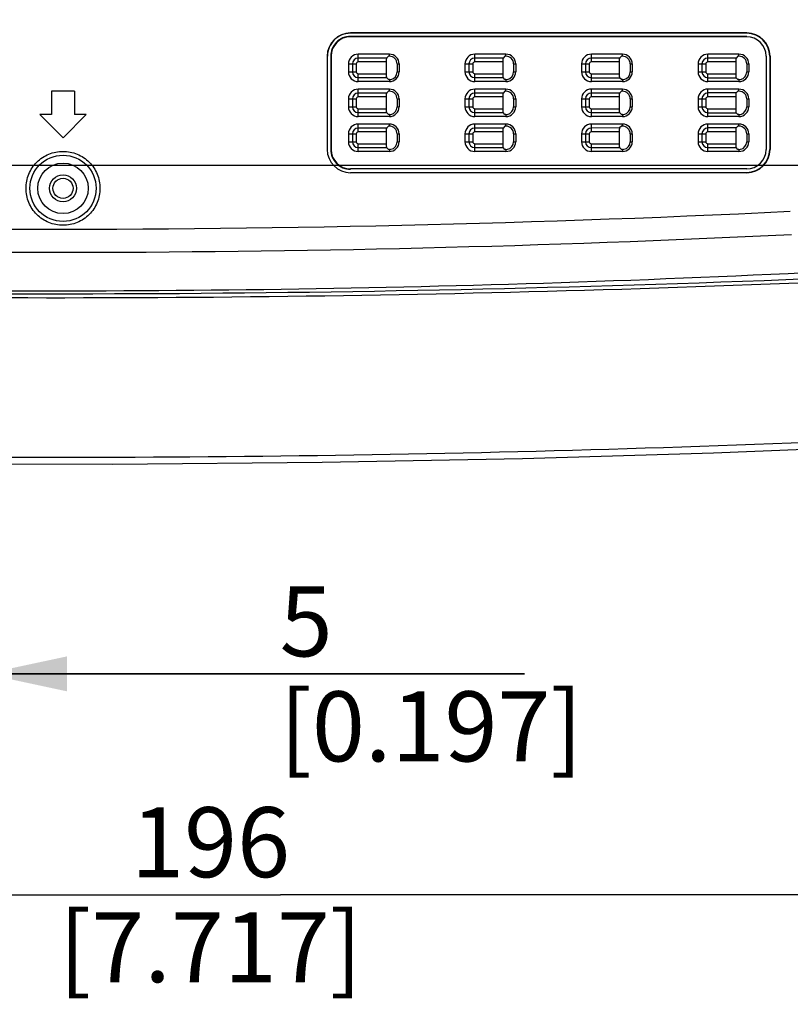
# Model space of a CAD drawing. Units: millimetres. Extents: x 0 to 594, y 0 to 420.
# Drawn here: x 463 to 496, y 142 to 184 of the extents above; entities that cross this region are included whole.
import ezdxf

# ---------------------------------------------------------------- set-up
doc = ezdxf.new("R2010")
doc.units = ezdxf.units.MM
doc.header["$LTSCALE"] = 32.67
doc.layers.get('0').update_dxf_attribs({"linetype": 'CONTINUOUS'})
doc.styles.get("Standard").update_dxf_attribs({"font": 'txt', "width": 0.5})
doc.dimstyles.new('DIMSTYLE_1', dxfattribs={"dimtxt": 3, "dimasz": 3.5, "dimexe": 0.18, "dimexo": 0.0625, "dimgap": 0.09, "dimtad": 1, "dimlfac": 3.003003, "dimdsep": 46, "dimtxsty": 'Standard', "dimblk": '_FILLED', "dimblk1": '_FILLED', "dimblk2": '_FILLED', "dimcen": 0.09, "dimclrt": 5, "dimadec": 0, "dimazin": 0, "dimtp": 0.5, "dimtm": 0.5, "dimtfac": 1, "dimtofl": 0, "dimtmove": 0, "dimatfit": 3, "dimldrblk": '_FILLED', "dimfxl": 1, "dimtolj": 1, "dimarcsym": 0})
doc.dimstyles.new('DIMSTYLE_4', dxfattribs={"dimtxt": 3, "dimasz": 3.5, "dimexe": 0.18, "dimexo": 0.0625, "dimgap": 0.09, "dimtad": 1, "dimlfac": 3.003003, "dimdsep": 46, "dimtxsty": 'Standard', "dimblk": '_FILLED', "dimblk1": '_FILLED', "dimblk2": '_FILLED', "dimcen": 0.09, "dimclrt": 5, "dimadec": 0, "dimazin": 0, "dimtp": 0.2, "dimtm": 0.2, "dimtfac": 1, "dimtofl": 0, "dimtmove": 0, "dimatfit": 3, "dimldrblk": '_FILLED', "dimfxl": 1, "dimtolj": 1, "dimarcsym": 0})

# ---------------------------------------------------------------- blocks, each defined once
blk = doc.blocks.new('_FILLED')
at = {"color": 0, "linetype": 'ByBlock'}
blk.add_solid([(0, 0), (-1, 0.214), (-1, -0.214)], dxfattribs=at)
blk = doc.blocks.new('*D19')
at = {"color": 2, "linetype": 'Continuous'}
for p, q in [((425.928, 235.834), (536.379, 235.834)), ((534.879, 235.834), (534.879, 207.021)), ((534.879, 178.208), (534.879, 207.021)), ((460.893, 178.208), (536.379, 178.208))]:
    blk.add_line(p, q, dxfattribs=at)
at = {"color": 2, "linetype": 'Continuous', "xscale": 3.5, "yscale": 3.5, "zscale": 3.5}
for p, rotation in [((534.879, 235.834), 90), ((534.879, 178.208), 270)]:
    blk.add_blockref('_FILLED', p, dxfattribs=dict(at, rotation=rotation))
at = {"color": 5, "linetype": 'Continuous', "insert": (531.129, 206.271), "char_height": 3, "width": 10.5, "attachment_point": 2, "rotation": 90, "line_spacing_factor": 0.9}
blk.add_mtext('173,05\\P[6.813]', dxfattribs=at)
blk = doc.blocks.new('*D20')
at = {"color": 2, "linetype": 'Continuous'}
for p, q in [((441.578, 221.497), (441.578, 145.443)), ((506.846, 221.497), (506.846, 145.443)), ((441.578, 146.943), (474.212, 146.943)), ((506.846, 146.943), (474.212, 146.943))]:
    blk.add_line(p, q, dxfattribs=at)
at = {"color": 2, "linetype": 'Continuous', "xscale": 3.5, "yscale": 3.5, "zscale": 3.5, "rotation": 180}
blk.add_blockref('_FILLED', (441.578, 146.943), dxfattribs=at)
at = {"color": 2, "linetype": 'Continuous', "xscale": 3.5, "yscale": 3.5, "zscale": 3.5}
blk.add_blockref('_FILLED', (506.846, 146.943), dxfattribs=at)
at = {"color": 5, "linetype": 'Continuous', "insert": (471.212, 150.693), "char_height": 3, "width": 10.5, "attachment_point": 2, "line_spacing_factor": 0.9}
blk.add_mtext('196\\P[7.717]', dxfattribs=at)
blk = doc.blocks.new('*D23')
at = {"color": 2, "linetype": 'Continuous'}
for p, q in [((461.558, 188.863), (461.558, 154.906)), ((459.893, 177.208), (459.893, 154.906)), ((459.893, 156.406), (454.893, 156.406)), ((454.893, 156.406), (460.725, 156.406)), ((484.673, 156.406), (460.725, 156.406)), ((461.558, 156.406), (484.673, 156.406))]:
    blk.add_line(p, q, dxfattribs=at)
at = {"color": 2, "linetype": 'Continuous', "xscale": 3.5, "yscale": 3.5, "zscale": 3.5}
blk.add_blockref('_FILLED', (459.893, 156.406), dxfattribs=at)
at = {"color": 2, "linetype": 'Continuous', "xscale": 3.5, "yscale": 3.5, "zscale": 3.5, "rotation": 180}
blk.add_blockref('_FILLED', (461.558, 156.406), dxfattribs=at)
at = {"color": 5, "linetype": 'Continuous', "insert": (474.173, 160.156), "char_height": 3, "width": 10.5, "attachment_point": 1, "line_spacing_factor": 0.9}
blk.add_mtext('5\\P[0.197]', dxfattribs=at)
blk = doc.blocks.new('*D24')
at = {"color": 2, "linetype": 'Continuous'}
for p, q in [((506.181, 237.482), (547.615, 237.482)), ((546.115, 237.482), (546.115, 207.845)), ((546.115, 178.208), (546.115, 207.845)), ((460.893, 178.208), (547.615, 178.208))]:
    blk.add_line(p, q, dxfattribs=at)
at = {"color": 2, "linetype": 'Continuous', "xscale": 3.5, "yscale": 3.5, "zscale": 3.5}
for p, rotation in [((546.115, 237.482), 90), ((546.115, 178.208), 270)]:
    blk.add_blockref('_FILLED', p, dxfattribs=dict(at, rotation=rotation))
at = {"color": 5, "linetype": 'Continuous', "insert": (542.365, 204.845), "char_height": 3, "width": 10.5, "attachment_point": 2, "rotation": 90, "line_spacing_factor": 0.9}
blk.add_mtext('178\\P[7.008]', dxfattribs=at)

msp = doc.modelspace()

# ---------------------------------------------------------------- linework, layer by layer
at = {"color": 7, "linetype": 'Continuous'}
for p, q in [((477.2089, 183.87), (477.2086, 183.8555)), ((494.1912, 183.8555), (477.2086, 183.8555)), ((494.1912, 183.7181), (477.2086, 183.7181)), ((477.2089, 183.7035), (477.2086, 183.7181)), ((494.1919, 183.87), (477.2089, 183.87)), ((494.1919, 183.7035), (477.2089, 183.7035)), ((494.1919, 183.87), (494.1912, 183.8555)), ((494.1919, 183.7035), (494.1912, 183.7181)), ((476.2099, 182.871), (476.2242, 182.871)), ((476.2099, 182.871), (476.2099, 178.875)), ((476.3764, 182.871), (476.3615, 182.871)), ((476.3615, 182.871), (476.3615, 178.875)), ((476.3764, 182.871), (476.3764, 178.875)), ((477.5419, 182.6234), (477.5419, 182.9584)), ((478.8739, 182.9584), (477.5419, 182.9584)), ((478.7525, 182.7895), (477.5419, 182.7893)), ((478.834, 182.871), (478.7525, 182.7895)), ((478.8739, 182.871), (478.834, 182.871)), ((478.8739, 182.871), (478.8739, 182.9584)), ((482.537, 182.6245), (482.5369, 182.9584)), ((483.8689, 182.9584), (482.5369, 182.9584)), ((483.7464, 182.7906), (482.5369, 182.7903)), ((483.8268, 182.871), (483.7464, 182.7906)), ((483.8689, 182.871), (483.8268, 182.871)), ((483.8689, 182.871), (483.8689, 182.9584)), ((487.532, 182.6258), (487.5319, 182.9584)), ((488.8639, 182.9584), (487.5319, 182.9584)), ((488.7404, 182.792), (487.5319, 182.7917)), ((488.8193, 182.871), (488.7404, 182.792)), ((488.8639, 182.871), (488.8193, 182.871)), ((488.8639, 182.871), (488.8639, 182.9584)), ((492.527, 182.6275), (492.5269, 182.9584)), ((493.8589, 182.9584), (492.5269, 182.9584)), ((493.7344, 182.7938), (492.5269, 182.7933)), ((493.8116, 182.871), (493.7344, 182.7938)), ((493.8589, 182.871), (493.8116, 182.871)), ((493.8589, 182.871), (493.8589, 182.9584)), ((495.0244, 182.871), (495.0382, 182.871)), ((495.0244, 182.871), (495.0244, 178.875)), ((495.1909, 182.871), (495.1756, 182.871)), ((495.1756, 182.871), (495.1756, 178.875)), ((495.1909, 182.871), (495.1909, 178.875)), ((477.1215, 182.538), (477.4566, 182.538)), ((477.1215, 182.538), (477.1215, 182.205)), ((477.2907, 182.538), (477.2907, 182.205)), ((477.4566, 182.538), (477.4566, 182.205)), ((478.7392, 182.6236), (477.5419, 182.6234)), ((478.7392, 182.6236), (478.7392, 182.1194)), ((479.2069, 182.538), (479.2943, 182.538)), ((479.2069, 182.538), (479.2069, 182.205)), ((479.2943, 182.538), (479.2943, 182.205)), ((482.1165, 182.538), (482.4506, 182.538)), ((482.1165, 182.538), (482.1165, 182.205)), ((482.2847, 182.538), (482.2847, 182.205)), ((482.4506, 182.538), (482.4506, 182.205)), ((483.7331, 182.6247), (482.537, 182.6245)), ((483.7331, 182.6247), (483.7331, 182.1183)), ((484.2019, 182.538), (484.2893, 182.538)), ((484.2019, 182.538), (484.2019, 182.205)), ((484.2893, 182.538), (484.2893, 182.205)), ((487.1115, 182.538), (487.4442, 182.538)), ((487.1115, 182.538), (487.1115, 182.205)), ((487.2784, 182.538), (487.2784, 182.205)), ((487.4442, 182.538), (487.4442, 182.205)), ((488.7271, 182.6262), (487.532, 182.6258)), ((488.7271, 182.6262), (488.7271, 182.1169)), ((489.1969, 182.538), (489.2843, 182.538)), ((489.1969, 182.538), (489.1969, 182.205)), ((489.2843, 182.538), (489.2843, 182.205)), ((492.1065, 182.538), (492.4376, 182.538)), ((492.1065, 182.538), (492.1065, 182.205)), ((492.2717, 182.538), (492.2717, 182.205)), ((492.4376, 182.538), (492.4376, 182.205)), ((493.7211, 182.6279), (492.527, 182.6275)), ((493.7211, 182.6279), (493.7211, 182.1151)), ((494.1919, 182.538), (494.2793, 182.538)), ((494.1919, 182.538), (494.1919, 182.205)), ((494.2793, 182.538), (494.2793, 182.205)), ((477.1215, 182.205), (477.4566, 182.205)), ((477.5419, 181.7846), (477.5419, 182.1196)), ((477.5419, 182.1196), (478.7392, 182.1194)), ((477.5419, 181.9537), (478.7525, 181.9535)), ((478.834, 181.872), (478.7525, 181.9535)), ((478.8739, 181.872), (478.834, 181.872)), ((478.8739, 181.872), (478.8739, 181.7846)), ((479.2069, 182.205), (479.2943, 182.205)), ((482.1165, 182.205), (482.4506, 182.205)), ((482.5369, 181.7846), (482.537, 182.1186)), ((482.5369, 181.9527), (483.7464, 181.9524)), ((482.537, 182.1186), (483.7331, 182.1183)), ((483.8268, 181.872), (483.7464, 181.9524)), ((483.8689, 181.872), (483.8268, 181.872)), ((483.8689, 181.872), (483.8689, 181.7846)), ((484.2019, 182.205), (484.2893, 182.205)), ((487.1115, 182.205), (487.4442, 182.205)), ((487.5319, 181.7846), (487.532, 182.1172)), ((487.5319, 181.9514), (488.7404, 181.951)), ((487.532, 182.1172), (488.7271, 182.1169)), ((488.8193, 181.872), (488.7404, 181.951)), ((488.8639, 181.872), (488.8193, 181.872)), ((488.8639, 181.872), (488.8639, 181.7846)), ((489.1969, 182.205), (489.2843, 182.205)), ((492.1065, 182.205), (492.4376, 182.205)), ((492.5269, 181.7846), (492.527, 182.1156)), ((492.5269, 181.9497), (493.7344, 181.9493)), ((492.527, 182.1156), (493.7211, 182.1151)), ((493.8116, 181.872), (493.7344, 181.9493)), ((493.8589, 181.872), (493.8116, 181.872)), ((493.8589, 181.872), (493.8589, 181.7846)), ((494.1919, 182.205), (494.2793, 182.205)), ((478.8739, 181.7846), (477.5419, 181.7846)), ((477.5419, 181.1249), (477.5419, 181.4599)), ((478.8739, 181.4599), (477.5419, 181.4599)), ((478.8739, 181.3725), (478.8739, 181.4599)), ((483.8689, 181.7846), (482.5369, 181.7846)), ((482.537, 181.126), (482.5369, 181.4599)), ((483.8689, 181.4599), (482.5369, 181.4599)), ((483.8689, 181.3725), (483.8689, 181.4599)), ((488.8639, 181.7846), (487.5319, 181.7846)), ((487.532, 181.1273), (487.5319, 181.4599)), ((488.8639, 181.4599), (487.5319, 181.4599)), ((488.8639, 181.3725), (488.8639, 181.4599)), ((493.8589, 181.7846), (492.5269, 181.7846)), ((492.527, 181.129), (492.5269, 181.4599)), ((493.8589, 181.4599), (492.5269, 181.4599)), ((493.8589, 181.3725), (493.8589, 181.4599)), ((465.3874, 181.3725), (464.3884, 181.3725)), ((464.3884, 181.3725), (464.3884, 180.3735)), ((465.3874, 181.3725), (465.3874, 180.3735)), ((477.1215, 181.0395), (477.4566, 181.0395)), ((477.1215, 181.0395), (477.1215, 180.7065)), ((477.2907, 181.0395), (477.2907, 180.7065)), ((477.4566, 181.0395), (477.4566, 180.7065)), ((478.7525, 181.291), (477.5419, 181.2908)), ((478.7392, 181.1251), (477.5419, 181.1249)), ((478.7392, 181.1251), (478.7392, 180.6209)), ((478.834, 181.3725), (478.7525, 181.291)), ((478.8739, 181.3725), (478.834, 181.3725)), ((479.2069, 181.0395), (479.2943, 181.0395)), ((479.2069, 181.0395), (479.2069, 180.7065)), ((479.2943, 181.0395), (479.2943, 180.7065)), ((482.1165, 181.0395), (482.4506, 181.0395)), ((482.1165, 181.0395), (482.1165, 180.7065)), ((482.2847, 181.0395), (482.2847, 180.7065)), ((482.4506, 181.0395), (482.4506, 180.7065)), ((483.7464, 181.2921), (482.5369, 181.2918)), ((483.7331, 181.1262), (482.537, 181.126)), ((483.7331, 181.1262), (483.7331, 180.6198)), ((483.8268, 181.3725), (483.7464, 181.2921)), ((483.8689, 181.3725), (483.8268, 181.3725)), ((484.2019, 181.0395), (484.2893, 181.0395)), ((484.2019, 181.0395), (484.2019, 180.7065)), ((484.2893, 181.0395), (484.2893, 180.7065)), ((487.1115, 181.0395), (487.4442, 181.0395)), ((487.1115, 181.0395), (487.1115, 180.7065)), ((487.2784, 181.0395), (487.2784, 180.7065)), ((487.4442, 181.0395), (487.4442, 180.7065)), ((488.7404, 181.2935), (487.5319, 181.2932)), ((488.7271, 181.1277), (487.532, 181.1273)), ((488.7271, 181.1277), (488.7271, 180.6184)), ((488.8193, 181.3725), (488.7404, 181.2935)), ((488.8639, 181.3725), (488.8193, 181.3725)), ((489.1969, 181.0395), (489.2843, 181.0395)), ((489.1969, 181.0395), (489.1969, 180.7065)), ((489.2843, 181.0395), (489.2843, 180.7065)), ((492.1065, 181.0395), (492.4376, 181.0395)), ((492.1065, 181.0395), (492.1065, 180.7065)), ((492.2717, 181.0395), (492.2717, 180.7065)), ((492.4376, 181.0395), (492.4376, 180.7065)), ((493.7344, 181.2953), (492.5269, 181.2948)), ((493.7211, 181.1294), (492.527, 181.129)), ((493.7211, 181.1294), (493.7211, 180.6166)), ((493.8116, 181.3725), (493.7344, 181.2953)), ((493.8589, 181.3725), (493.8116, 181.3725)), ((494.1919, 181.0395), (494.2793, 181.0395)), ((494.1919, 181.0395), (494.1919, 180.7065)), ((494.2793, 181.0395), (494.2793, 180.7065)), ((477.1215, 180.7065), (477.4566, 180.7065)), ((477.5419, 180.2861), (477.5419, 180.6211)), ((477.5419, 180.6211), (478.7392, 180.6209)), ((479.2069, 180.7065), (479.2943, 180.7065)), ((482.1165, 180.7065), (482.4506, 180.7065)), ((482.5369, 180.2861), (482.537, 180.6201)), ((482.537, 180.6201), (483.7331, 180.6198)), ((484.2019, 180.7065), (484.2893, 180.7065)), ((487.1115, 180.7065), (487.4442, 180.7065)), ((487.5319, 180.2861), (487.532, 180.6187)), ((487.532, 180.6187), (488.7271, 180.6184)), ((489.1969, 180.7065), (489.2843, 180.7065)), ((492.1065, 180.7065), (492.4376, 180.7065)), ((492.5269, 180.2861), (492.527, 180.6171)), ((492.527, 180.6171), (493.7211, 180.6166)), ((494.1919, 180.7065), (494.2793, 180.7065)), ((464.3884, 180.3735), (463.8889, 180.3735)), ((464.8879, 179.3745), (463.8889, 180.3735)), ((465.8869, 180.3735), (464.8879, 179.3745)), ((465.8869, 180.3735), (465.3874, 180.3735)), ((477.5419, 180.4552), (478.7525, 180.455)), ((478.8739, 180.2861), (477.5419, 180.2861)), ((478.834, 180.3735), (478.7525, 180.455)), ((478.8739, 180.3735), (478.834, 180.3735)), ((478.8739, 180.3735), (478.8739, 180.2861)), ((482.5369, 180.4542), (483.7464, 180.4539)), ((483.8689, 180.2861), (482.5369, 180.2861)), ((483.8268, 180.3735), (483.7464, 180.4539)), ((483.8689, 180.3735), (483.8268, 180.3735)), ((483.8689, 180.3735), (483.8689, 180.2861)), ((487.5319, 180.4529), (488.7404, 180.4525)), ((488.8639, 180.2861), (487.5319, 180.2861)), ((488.8193, 180.3735), (488.7404, 180.4525)), ((488.8639, 180.3735), (488.8193, 180.3735)), ((488.8639, 180.3735), (488.8639, 180.2861)), ((492.5269, 180.4512), (493.7344, 180.4508)), ((493.8589, 180.2861), (492.5269, 180.2861)), ((493.8116, 180.3735), (493.7344, 180.4508)), ((493.8589, 180.3735), (493.8116, 180.3735)), ((493.8589, 180.3735), (493.8589, 180.2861)), ((477.5419, 179.6264), (477.5419, 179.9614)), ((478.8739, 179.9614), (477.5419, 179.9614)), ((478.7525, 179.7925), (477.5419, 179.7923)), ((478.834, 179.874), (478.7525, 179.7925)), ((478.8739, 179.874), (478.834, 179.874)), ((478.8739, 179.874), (478.8739, 179.9614)), ((482.537, 179.6275), (482.5369, 179.9614)), ((483.8689, 179.9614), (482.5369, 179.9614)), ((483.7464, 179.7936), (482.5369, 179.7933)), ((483.8268, 179.874), (483.7464, 179.7936)), ((483.8689, 179.874), (483.8268, 179.874)), ((483.8689, 179.874), (483.8689, 179.9614)), ((487.532, 179.6288), (487.5319, 179.9614)), ((488.8639, 179.9614), (487.5319, 179.9614)), ((488.7404, 179.795), (487.5319, 179.7947)), ((488.8193, 179.874), (488.7404, 179.795)), ((488.8639, 179.874), (488.8193, 179.874)), ((488.8639, 179.874), (488.8639, 179.9614)), ((492.527, 179.6305), (492.5269, 179.9614)), ((493.8589, 179.9614), (492.5269, 179.9614)), ((493.7344, 179.7968), (492.5269, 179.7963)), ((493.8116, 179.874), (493.7344, 179.7968)), ((493.8589, 179.874), (493.8116, 179.874)), ((493.8589, 179.874), (493.8589, 179.9614)), ((477.1215, 179.541), (477.4566, 179.541)), ((477.1215, 179.541), (477.1215, 179.208)), ((477.2907, 179.541), (477.2907, 179.208)), ((477.4566, 179.541), (477.4566, 179.208)), ((478.7392, 179.6266), (477.5419, 179.6264)), ((478.7392, 179.6266), (478.7392, 179.1224)), ((479.2069, 179.541), (479.2943, 179.541)), ((479.2069, 179.541), (479.2069, 179.208)), ((479.2943, 179.541), (479.2943, 179.208)), ((482.1165, 179.541), (482.4506, 179.541)), ((482.1165, 179.541), (482.1165, 179.208)), ((482.2847, 179.541), (482.2847, 179.208)), ((482.4506, 179.541), (482.4506, 179.208)), ((483.7331, 179.6277), (482.537, 179.6275)), ((483.7331, 179.6277), (483.7331, 179.1213)), ((484.2019, 179.541), (484.2893, 179.541)), ((484.2019, 179.541), (484.2019, 179.208)), ((484.2893, 179.541), (484.2893, 179.208)), ((487.1115, 179.541), (487.4442, 179.541)), ((487.1115, 179.541), (487.1115, 179.208)), ((487.2784, 179.541), (487.2784, 179.208)), ((487.4442, 179.541), (487.4442, 179.208)), ((488.7271, 179.6292), (487.532, 179.6288)), ((488.7271, 179.6292), (488.7271, 179.1199)), ((489.1969, 179.541), (489.2843, 179.541)), ((489.1969, 179.541), (489.1969, 179.208)), ((489.2843, 179.541), (489.2843, 179.208)), ((492.1065, 179.541), (492.4376, 179.541)), ((492.1065, 179.541), (492.1065, 179.208)), ((492.2717, 179.541), (492.2717, 179.208)), ((492.4376, 179.541), (492.4376, 179.208)), ((493.7211, 179.6309), (492.527, 179.6305)), ((493.7211, 179.6309), (493.7211, 179.1181)), ((494.1919, 179.541), (494.2793, 179.541)), ((494.1919, 179.541), (494.1919, 179.208)), ((494.2793, 179.541), (494.2793, 179.208)), ((477.1215, 179.208), (477.4566, 179.208)), ((477.5419, 178.7876), (477.5419, 179.1226)), ((477.5419, 179.1226), (478.7392, 179.1224)), ((477.5419, 178.9567), (478.7525, 178.9565)), ((478.834, 178.875), (478.7525, 178.9565)), ((479.2069, 179.208), (479.2943, 179.208)), ((482.1165, 179.208), (482.4506, 179.208)), ((482.5369, 178.7876), (482.537, 179.1216)), ((482.5369, 178.9557), (483.7464, 178.9554)), ((482.537, 179.1216), (483.7331, 179.1213)), ((483.8268, 178.875), (483.7464, 178.9554)), ((484.2019, 179.208), (484.2893, 179.208)), ((487.1115, 179.208), (487.4442, 179.208)), ((487.5319, 178.7876), (487.532, 179.1202)), ((487.5319, 178.9544), (488.7404, 178.954)), ((487.532, 179.1202), (488.7271, 179.1199)), ((488.8193, 178.875), (488.7404, 178.954)), ((489.1969, 179.208), (489.2843, 179.208)), ((492.1065, 179.208), (492.4376, 179.208)), ((492.5269, 178.7876), (492.527, 179.1186)), ((492.5269, 178.9527), (493.7344, 178.9523)), ((492.527, 179.1186), (493.7211, 179.1181)), ((493.8116, 178.875), (493.7344, 178.9523)), ((494.1919, 179.208), (494.2793, 179.208)), ((476.2099, 178.875), (476.2242, 178.875)), ((476.3764, 178.875), (476.3615, 178.875)), ((478.8739, 178.7876), (477.5419, 178.7876)), ((478.8739, 178.875), (478.834, 178.875)), ((478.8739, 178.875), (478.8739, 178.7876)), ((483.8689, 178.7876), (482.5369, 178.7876)), ((483.8689, 178.875), (483.8268, 178.875)), ((483.8689, 178.875), (483.8689, 178.7876)), ((488.8639, 178.7876), (487.5319, 178.7876)), ((488.8639, 178.875), (488.8193, 178.875)), ((488.8639, 178.875), (488.8639, 178.7876)), ((493.8589, 178.7876), (492.5269, 178.7876)), ((493.8589, 178.875), (493.8116, 178.875)), ((493.8589, 178.875), (493.8589, 178.7876)), ((495.0244, 178.875), (495.0382, 178.875)), ((495.1909, 178.875), (495.1756, 178.875)), ((477.2089, 178.0425), (477.2086, 178.028)), ((494.1919, 178.0425), (477.2089, 178.0425)), ((494.1919, 178.0425), (494.1912, 178.028)), ((477.2089, 177.876), (477.2086, 177.8906)), ((494.1919, 177.876), (477.2089, 177.876)), ((494.1919, 177.876), (494.1912, 177.8906))]:
    msp.add_line(p, q, dxfattribs=at)
msp.add_lwpolyline([(457.8258, 165.42), (467.0068, 165.3971), (475.9895, 165.4739), (484.5783, 165.6395), (492.7725, 165.8819), (500.5712, 166.1913), (507.7949, 166.5487)], dxfattribs=at)
for radius in [1.4185, 1.0822, 0.5827, 0.4329]:
    msp.add_circle((464.8879, 177.21), radius, dxfattribs=at)
for centre, radius, start, end in [((477.2089, 182.871), 0.999, 90, 180), ((477.2086, 182.871), 0.9844, 90.00072, 180.00073), ((477.2086, 182.871), 0.8471, 90.0007, 180.00071), ((477.2089, 182.871), 0.8325, 90, 180), ((494.1912, 182.871), 0.9844, 359.99928, 89.99928), ((494.1919, 182.871), 0.999, 0, 90), ((494.1919, 182.871), 0.8325, 0, 90), ((477.5419, 182.538), 0.4204, 90.00002, 180.00001), ((477.542, 182.538), 0.2513, 90.0106, 179.9991), ((478.8739, 182.538), 0.4204, 359.99999, 89.99993), ((478.8739, 182.538), 0.333, 0, 90), ((482.5369, 182.538), 0.4204, 90.00002, 180.00001), ((482.537, 182.538), 0.2523, 90.01442, 179.99905), ((483.8689, 182.538), 0.4204, 359.99999, 89.99993), ((483.8689, 182.538), 0.333, 0, 90), ((487.5319, 182.538), 0.4204, 90.00001, 180.00001), ((487.532, 182.538), 0.2536, 90.01826, 179.99899), ((488.8639, 182.538), 0.4204, 359.99999, 89.99992), ((488.8639, 182.538), 0.333, 0, 90), ((492.5269, 182.538), 0.4204, 90, 180.00001), ((492.527, 182.538), 0.2553, 90.02211, 179.99891), ((493.8589, 182.538), 0.4204, 359.99999, 89.99991), ((493.8589, 182.538), 0.333, 0, 90), ((480.5781, 182.6238), 1.8389, 178.691, 180.00334), ((485.572, 182.6249), 1.8389, 178.691, 180.00334), ((490.566, 182.6263), 1.8389, 178.691, 180.00334), ((495.56, 182.628), 1.8389, 178.691, 180.00333), ((477.5419, 182.205), 0.4204, 179.99999, 269.99997), ((477.542, 182.205), 0.2513, 180.0009, 269.98942), ((478.8739, 182.205), 0.4204, 270.00007, 0.00001), ((478.8737, 182.2059), 0.3339, 270.03097, 281.40571), ((478.8739, 182.2051), 0.3331, 281.4128, 359.98984), ((482.5369, 182.205), 0.4204, 179.99999, 269.99998), ((482.537, 182.205), 0.2523, 180.00094, 269.9856), ((483.8689, 182.205), 0.4204, 270.00008, 0.00001), ((483.8687, 182.2059), 0.3339, 270.03097, 281.40572), ((483.8689, 182.2051), 0.3331, 281.41282, 359.98984), ((487.5319, 182.205), 0.4204, 179.99999, 269.99999), ((487.532, 182.205), 0.2536, 180.00101, 269.98176), ((488.8639, 182.205), 0.4204, 270.00009, 0.00001), ((488.8637, 182.2059), 0.3339, 270.03097, 281.40574), ((488.8639, 182.2051), 0.3331, 281.41284, 359.98984), ((492.5269, 182.205), 0.4204, 179.99999, 269.99999), ((492.527, 182.205), 0.2553, 180.00109, 269.97791), ((493.8589, 182.205), 0.4204, 270.00009, 0.00001), ((493.8587, 182.2059), 0.3339, 270.03097, 281.40576), ((493.8589, 182.2051), 0.3331, 281.41286, 359.98984), ((477.5419, 181.0395), 0.4204, 90.00002, 180.00001), ((478.8739, 181.0395), 0.4204, 359.99999, 89.99993), ((482.5369, 181.0395), 0.4204, 90.00002, 180.00001), ((483.8689, 181.0395), 0.4204, 359.99999, 89.99993), ((487.5319, 181.0395), 0.4204, 90.00001, 180.00001), ((488.8639, 181.0395), 0.4204, 359.99999, 89.99992), ((492.5269, 181.0395), 0.4204, 90, 180.00001), ((493.8589, 181.0395), 0.4204, 359.99999, 89.99991), ((477.542, 181.0395), 0.2513, 90.0106, 179.9991), ((480.5781, 181.1253), 1.8389, 178.691, 180.00334), ((478.8739, 181.0395), 0.333, 0, 90), ((482.537, 181.0395), 0.2523, 90.01442, 179.99905), ((485.572, 181.1264), 1.8389, 178.691, 180.00334), ((483.8689, 181.0395), 0.333, 0, 90), ((487.532, 181.0395), 0.2536, 90.01826, 179.99899), ((490.566, 181.1278), 1.8389, 178.691, 180.00334), ((488.8639, 181.0395), 0.333, 0, 90), ((492.527, 181.0395), 0.2553, 90.02211, 179.99891), ((495.56, 181.1295), 1.8389, 178.691, 180.00333), ((493.8589, 181.0395), 0.333, 0, 90), ((477.5419, 180.7065), 0.4204, 179.99999, 269.99997), ((477.542, 180.7065), 0.2513, 180.0009, 269.98942), ((478.8739, 180.7065), 0.4204, 270.00007, 0.00001), ((478.8739, 180.7066), 0.3331, 281.4128, 359.98984), ((482.5369, 180.7065), 0.4204, 179.99999, 269.99998), ((482.537, 180.7065), 0.2523, 180.00094, 269.9856), ((483.8689, 180.7065), 0.4204, 270.00008, 0.00001), ((483.8689, 180.7066), 0.3331, 281.41282, 359.98984), ((487.5319, 180.7065), 0.4204, 179.99999, 269.99999), ((487.532, 180.7065), 0.2536, 180.00101, 269.98176), ((488.8639, 180.7065), 0.4204, 270.00009, 0.00001), ((488.8639, 180.7066), 0.3331, 281.41284, 359.98984), ((492.5269, 180.7065), 0.4204, 179.99999, 269.99999), ((492.527, 180.7065), 0.2553, 180.00109, 269.97791), ((493.8589, 180.7065), 0.4204, 270.00009, 0.00001), ((493.8589, 180.7066), 0.3331, 281.41286, 359.98984), ((478.8737, 180.7074), 0.3339, 270.03097, 281.40571), ((483.8687, 180.7074), 0.3339, 270.03097, 281.40572), ((488.8637, 180.7074), 0.3339, 270.03097, 281.40574), ((493.8587, 180.7074), 0.3339, 270.03097, 281.40576), ((477.5419, 179.541), 0.4204, 90.00002, 180.00001), ((477.542, 179.541), 0.2513, 90.0106, 179.9991), ((478.8739, 179.541), 0.4204, 359.99999, 89.99993), ((478.8739, 179.541), 0.333, 0, 90), ((482.5369, 179.541), 0.4204, 90.00002, 180.00001), ((482.537, 179.541), 0.2523, 90.01442, 179.99905), ((483.8689, 179.541), 0.4204, 359.99999, 89.99993), ((483.8689, 179.541), 0.333, 0, 90), ((487.5319, 179.541), 0.4204, 90.00001, 180.00001), ((487.532, 179.541), 0.2536, 90.01826, 179.99899), ((488.8639, 179.541), 0.4204, 359.99999, 89.99992), ((488.8639, 179.541), 0.333, 0, 90), ((492.5269, 179.541), 0.4204, 90, 180.00001), ((492.527, 179.541), 0.2553, 90.02211, 179.99891), ((493.8589, 179.541), 0.4204, 359.99999, 89.99991), ((493.8589, 179.541), 0.333, 0, 90), ((480.5781, 179.6268), 1.8389, 178.691, 180.00334), ((485.572, 179.6279), 1.8389, 178.691, 180.00334), ((490.566, 179.6293), 1.8389, 178.691, 180.00334), ((495.56, 179.631), 1.8389, 178.691, 180.00333), ((477.5419, 179.208), 0.4204, 179.99999, 269.99997), ((477.542, 179.208), 0.2513, 180.0009, 269.98942), ((478.8739, 179.208), 0.4204, 270.00007, 0.00001), ((478.8737, 179.2089), 0.3339, 270.03097, 281.40571), ((478.8739, 179.2081), 0.3331, 281.4128, 359.98984), ((482.5369, 179.208), 0.4204, 179.99999, 269.99998), ((482.537, 179.208), 0.2523, 180.00094, 269.9856), ((483.8689, 179.208), 0.4204, 270.00008, 0.00001), ((483.8687, 179.2089), 0.3339, 270.03097, 281.40572), ((483.8689, 179.2081), 0.3331, 281.41282, 359.98984), ((487.5319, 179.208), 0.4204, 179.99999, 269.99999), ((487.532, 179.208), 0.2536, 180.00101, 269.98176), ((488.8639, 179.208), 0.4204, 270.00009, 0.00001), ((488.8637, 179.2089), 0.3339, 270.03097, 281.40574), ((488.8639, 179.2081), 0.3331, 281.41284, 359.98984), ((492.5269, 179.208), 0.4204, 179.99999, 269.99999), ((492.527, 179.208), 0.2553, 180.00109, 269.97791), ((493.8589, 179.208), 0.4204, 270.00009, 0.00001), ((493.8587, 179.2089), 0.3339, 270.03097, 281.40576), ((493.8589, 179.2081), 0.3331, 281.41286, 359.98984), ((477.2089, 178.875), 0.999, 180, 270), ((477.2086, 178.875), 0.8471, 179.99929, 269.9993), ((477.2089, 178.875), 0.8325, 180, 270), ((494.1912, 178.875), 0.9844, 270.00072, 0.00072), ((494.1919, 178.875), 0.999, 270, 360), ((494.1919, 178.875), 0.8325, 270, 360), ((464.4335, 827.7244), 652.265, 269.6569083, 272.7791098), ((464.495, 829.6804), 655.211, 267.2349475, 272.7650615), ((464.5535, 968.8489), 796.3242, 269.4575199, 273.1210832), ((464.5576, 974.6366), 808.9465, 269.523333, 273.06366)]:
    msp.add_arc(centre, radius, start, end, dxfattribs=at)
for points in [[(478.743, 182.7363), (478.7412, 182.7128), (478.7402, 182.6893), (478.7397, 182.6658)], [(483.737, 182.7374), (483.7351, 182.7139), (483.7341, 182.6904), (483.7336, 182.6669)], [(488.7309, 182.7388), (488.729, 182.7154), (488.7281, 182.6918), (488.7276, 182.6683)], [(493.7249, 182.7406), (493.723, 182.7171), (493.7221, 182.6936), (493.7216, 182.67)], [(478.743, 181.2378), (478.7412, 181.2143), (478.7402, 181.1908), (478.7397, 181.1673)], [(483.737, 181.2389), (483.7351, 181.2154), (483.7341, 181.1919), (483.7336, 181.1684)], [(488.7309, 181.2403), (488.729, 181.2169), (488.7281, 181.1933), (488.7276, 181.1698)], [(493.7249, 181.2421), (493.723, 181.2186), (493.7221, 181.1951), (493.7216, 181.1715)], [(478.743, 179.7393), (478.7412, 179.7158), (478.7402, 179.6923), (478.7397, 179.6688)], [(483.737, 179.7404), (483.7351, 179.7169), (483.7341, 179.6934), (483.7336, 179.6699)], [(488.7309, 179.7418), (488.729, 179.7184), (488.7281, 179.6948), (488.7276, 179.6713)], [(493.7249, 179.7436), (493.723, 179.7201), (493.7221, 179.6966), (493.7216, 179.673)]]:
    msp.add_open_spline(points, degree=3, dxfattribs=at)
for points, knots in [([(478.7525, 182.7895), (478.7484, 182.7854), (478.747, 182.7654), (478.744, 182.7486), (478.743, 182.7363)], [0, 0, 0, 0, 0.3185212, 1, 1, 1, 1]), ([(483.7464, 182.7906), (483.7424, 182.7865), (483.7409, 182.7665), (483.738, 182.7497), (483.737, 182.7374)], [0, 0, 0, 0, 0.318524, 1, 1, 1, 1]), ([(488.7404, 182.792), (488.7363, 182.788), (488.7348, 182.768), (488.7319, 182.7511), (488.7309, 182.7388)], [0, 0, 0, 0, 0.3185267, 1, 1, 1, 1]), ([(493.7344, 182.7938), (493.7303, 182.7897), (493.7288, 182.7697), (493.7259, 182.7529), (493.7249, 182.7406)], [0, 0, 0, 0, 0.3185294, 1, 1, 1, 1]), ([(477.5419, 182.6234), (477.5204, 182.6234), (477.4751, 182.6054), (477.4565, 182.56), (477.4566, 182.538)], [0, 0, 0, 0, 0.495014, 1, 1, 1, 1]), ([(482.537, 182.6245), (482.5151, 182.6244), (482.4693, 182.6062), (482.4505, 182.5603), (482.4506, 182.538)], [0, 0, 0, 0, 0.4950041, 1, 1, 1, 1]), ([(487.532, 182.6258), (487.5098, 182.6258), (487.4633, 182.6073), (487.4442, 182.5606), (487.4442, 182.538)], [0, 0, 0, 0, 0.4949908, 1, 1, 1, 1]), ([(492.527, 182.6275), (492.5042, 182.6275), (492.4567, 182.6084), (492.4375, 182.5609), (492.4376, 182.538)], [0, 0, 0, 0, 0.4995451, 1, 1, 1, 1]), ([(477.4566, 182.205), (477.4566, 182.1835), (477.4745, 182.1381), (477.5199, 182.1196), (477.5419, 182.1196)], [0, 0, 0, 0, 0.4950136, 1, 1, 1, 1]), ([(478.7392, 182.1194), (478.7392, 182.0818), (478.739, 182.0306), (478.7469, 181.9775), (478.7484, 181.9576), (478.7525, 181.9535)], [0, 0, 0, 0, 0.6748288, 0.8964314, 1, 1, 1, 1]), ([(482.4506, 182.205), (482.4506, 182.1832), (482.4687, 182.1373), (482.5147, 182.1185), (482.537, 182.1186)], [0, 0, 0, 0, 0.4950036, 1, 1, 1, 1]), ([(483.7331, 182.1183), (483.7331, 182.0807), (483.733, 182.0295), (483.7408, 181.9764), (483.7423, 181.9565), (483.7464, 181.9524)], [0, 0, 0, 0, 0.6748269, 0.8964299, 1, 1, 1, 1]), ([(487.4442, 182.205), (487.4442, 182.1829), (487.4627, 182.1363), (487.5094, 182.1172), (487.532, 182.1172)], [0, 0, 0, 0, 0.4949903, 1, 1, 1, 1]), ([(488.7271, 182.1169), (488.7271, 182.0793), (488.7269, 182.0281), (488.7348, 181.975), (488.7363, 181.9551), (488.7404, 181.951)], [0, 0, 0, 0, 0.674825, 0.8964284, 1, 1, 1, 1]), ([(492.4376, 182.205), (492.4376, 182.1822), (492.4566, 182.1347), (492.5042, 182.1155), (492.527, 182.1156)], [0, 0, 0, 0, 0.4995447, 1, 1, 1, 1]), ([(493.7211, 182.1151), (493.7211, 182.0776), (493.7209, 182.0263), (493.7288, 181.9733), (493.7303, 181.9533), (493.7344, 181.9493)], [0, 0, 0, 0, 0.6748232, 0.8964269, 1, 1, 1, 1]), ([(477.5419, 181.1249), (477.5204, 181.1249), (477.4751, 181.1069), (477.4565, 181.0615), (477.4566, 181.0395)], [0, 0, 0, 0, 0.495014, 1, 1, 1, 1]), ([(478.7525, 181.291), (478.7484, 181.2869), (478.747, 181.2669), (478.744, 181.2501), (478.743, 181.2378)], [0, 0, 0, 0, 0.3185212, 1, 1, 1, 1]), ([(482.537, 181.126), (482.5151, 181.1259), (482.4693, 181.1077), (482.4505, 181.0618), (482.4506, 181.0395)], [0, 0, 0, 0, 0.4950041, 1, 1, 1, 1]), ([(483.7464, 181.2921), (483.7424, 181.288), (483.7409, 181.268), (483.738, 181.2512), (483.737, 181.2389)], [0, 0, 0, 0, 0.318524, 1, 1, 1, 1]), ([(487.532, 181.1273), (487.5098, 181.1273), (487.4633, 181.1088), (487.4442, 181.0621), (487.4442, 181.0395)], [0, 0, 0, 0, 0.4949908, 1, 1, 1, 1]), ([(488.7404, 181.2935), (488.7363, 181.2895), (488.7348, 181.2695), (488.7319, 181.2526), (488.7309, 181.2403)], [0, 0, 0, 0, 0.3185267, 1, 1, 1, 1]), ([(492.527, 181.129), (492.5042, 181.129), (492.4567, 181.1099), (492.4375, 181.0624), (492.4376, 181.0395)], [0, 0, 0, 0, 0.4995451, 1, 1, 1, 1]), ([(493.7344, 181.2953), (493.7303, 181.2912), (493.7288, 181.2712), (493.7259, 181.2544), (493.7249, 181.2421)], [0, 0, 0, 0, 0.3185294, 1, 1, 1, 1]), ([(477.4566, 180.7065), (477.4566, 180.685), (477.4745, 180.6396), (477.5199, 180.6211), (477.5419, 180.6211)], [0, 0, 0, 0, 0.4950136, 1, 1, 1, 1]), ([(478.7392, 180.6209), (478.7392, 180.5833), (478.739, 180.5321), (478.7469, 180.479), (478.7484, 180.4591), (478.7525, 180.455)], [0, 0, 0, 0, 0.6748288, 0.8964314, 1, 1, 1, 1]), ([(482.4506, 180.7065), (482.4506, 180.6847), (482.4687, 180.6388), (482.5147, 180.62), (482.537, 180.6201)], [0, 0, 0, 0, 0.4950036, 1, 1, 1, 1]), ([(483.7331, 180.6198), (483.7331, 180.5822), (483.733, 180.531), (483.7408, 180.4779), (483.7423, 180.458), (483.7464, 180.4539)], [0, 0, 0, 0, 0.6748269, 0.8964299, 1, 1, 1, 1]), ([(487.4442, 180.7065), (487.4442, 180.6844), (487.4627, 180.6378), (487.5094, 180.6187), (487.532, 180.6187)], [0, 0, 0, 0, 0.4949903, 1, 1, 1, 1]), ([(488.7271, 180.6184), (488.7271, 180.5808), (488.7269, 180.5296), (488.7348, 180.4765), (488.7363, 180.4566), (488.7404, 180.4525)], [0, 0, 0, 0, 0.674825, 0.8964284, 1, 1, 1, 1]), ([(492.4376, 180.7065), (492.4376, 180.6837), (492.4566, 180.6362), (492.5042, 180.617), (492.527, 180.6171)], [0, 0, 0, 0, 0.4995447, 1, 1, 1, 1]), ([(493.7211, 180.6166), (493.7211, 180.5791), (493.7209, 180.5278), (493.7288, 180.4748), (493.7303, 180.4548), (493.7344, 180.4508)], [0, 0, 0, 0, 0.6748232, 0.8964269, 1, 1, 1, 1]), ([(478.7525, 179.7925), (478.7484, 179.7884), (478.747, 179.7684), (478.744, 179.7516), (478.743, 179.7393)], [0, 0, 0, 0, 0.3185212, 1, 1, 1, 1]), ([(483.7464, 179.7936), (483.7424, 179.7895), (483.7409, 179.7695), (483.738, 179.7527), (483.737, 179.7404)], [0, 0, 0, 0, 0.318524, 1, 1, 1, 1]), ([(488.7404, 179.795), (488.7363, 179.791), (488.7348, 179.771), (488.7319, 179.7541), (488.7309, 179.7418)], [0, 0, 0, 0, 0.3185267, 1, 1, 1, 1]), ([(493.7344, 179.7968), (493.7303, 179.7927), (493.7288, 179.7727), (493.7259, 179.7559), (493.7249, 179.7436)], [0, 0, 0, 0, 0.3185294, 1, 1, 1, 1]), ([(477.5419, 179.6264), (477.5204, 179.6264), (477.4751, 179.6084), (477.4565, 179.563), (477.4566, 179.541)], [0, 0, 0, 0, 0.495014, 1, 1, 1, 1]), ([(482.537, 179.6275), (482.5151, 179.6274), (482.4693, 179.6092), (482.4505, 179.5633), (482.4506, 179.541)], [0, 0, 0, 0, 0.4950041, 1, 1, 1, 1]), ([(487.532, 179.6288), (487.5098, 179.6288), (487.4633, 179.6103), (487.4442, 179.5636), (487.4442, 179.541)], [0, 0, 0, 0, 0.4949908, 1, 1, 1, 1]), ([(492.527, 179.6305), (492.5042, 179.6305), (492.4567, 179.6114), (492.4375, 179.5639), (492.4376, 179.541)], [0, 0, 0, 0, 0.4995451, 1, 1, 1, 1]), ([(477.4566, 179.208), (477.4566, 179.1865), (477.4745, 179.1411), (477.5199, 179.1226), (477.5419, 179.1226)], [0, 0, 0, 0, 0.4950136, 1, 1, 1, 1]), ([(478.7392, 179.1224), (478.7392, 179.0848), (478.739, 179.0336), (478.7469, 178.9805), (478.7484, 178.9606), (478.7525, 178.9565)], [0, 0, 0, 0, 0.6748288, 0.8964314, 1, 1, 1, 1]), ([(482.4506, 179.208), (482.4506, 179.1862), (482.4687, 179.1403), (482.5147, 179.1215), (482.537, 179.1216)], [0, 0, 0, 0, 0.4950036, 1, 1, 1, 1]), ([(483.7331, 179.1213), (483.7331, 179.0837), (483.733, 179.0325), (483.7408, 178.9794), (483.7423, 178.9595), (483.7464, 178.9554)], [0, 0, 0, 0, 0.6748269, 0.8964299, 1, 1, 1, 1]), ([(487.4442, 179.208), (487.4442, 179.1859), (487.4627, 179.1393), (487.5094, 179.1202), (487.532, 179.1202)], [0, 0, 0, 0, 0.4949903, 1, 1, 1, 1]), ([(488.7271, 179.1199), (488.7271, 179.0823), (488.7269, 179.0311), (488.7348, 178.978), (488.7363, 178.9581), (488.7404, 178.954)], [0, 0, 0, 0, 0.674825, 0.8964284, 1, 1, 1, 1]), ([(492.4376, 179.208), (492.4376, 179.1852), (492.4566, 179.1377), (492.5042, 179.1185), (492.527, 179.1186)], [0, 0, 0, 0, 0.4995447, 1, 1, 1, 1]), ([(493.7211, 179.1181), (493.7211, 179.0806), (493.7209, 179.0293), (493.7288, 178.9763), (493.7303, 178.9563), (493.7344, 178.9523)], [0, 0, 0, 0, 0.6748232, 0.8964269, 1, 1, 1, 1]), ([(463.3035, 177.21), (463.3034, 177.4161), (463.386, 177.8327), (463.7385, 178.3593), (464.2658, 178.7119), (464.8879, 178.8356), (465.51, 178.712), (466.0373, 178.3593), (466.3898, 177.8328), (466.4725, 177.4161), (466.4724, 177.21)], [0, 0, 0, 0, 0.1250059, 0.249992, 0.374994, 0.4999929, 0.6249945, 0.7499995, 0.8749834, 1, 1, 1, 1]), ([(466.4724, 177.21), (466.4724, 177.0039), (466.3898, 176.5873), (466.0373, 176.0608), (465.51, 175.7081), (464.8879, 175.5844), (464.2658, 175.7081), (463.7385, 176.0607), (463.386, 176.5873), (463.3033, 177.0039), (463.3035, 177.21)], [0, 0, 0, 0, 0.1250084, 0.2499935, 0.3749962, 0.4999972, 0.6249981, 0.7500018, 0.8749846, 1, 1, 1, 1]), ([(416.5602, 174.5385), (424.5347, 173.9764), (440.5059, 173.1102), (464.495, 172.6752), (488.484, 173.1102), (504.4553, 173.9764), (512.4297, 174.5385)], [0, 0, 0, 0, 0.2499598, 0.5, 0.7500402, 1, 1, 1, 1]), ([(454.0915, 172.7597), (463.9946, 172.6311), (483.8036, 172.7436), (503.5965, 173.5759), (513.4773, 174.2023)], [0, 0, 0, 0, 0.5000824, 1, 1, 1, 1])]:
    msp.add_open_spline(points, degree=3, knots=knots, dxfattribs=at)

# ---------------------------------------------------------------- dimensions: what is measured, and where the dimension line sits
at = {"color": 2, "linetype": 'Continuous'}
for base, p1, p2, angle, dimstyle, picture, middle in [((546.1155, 178.2083), (506.1809, 237.4823), (460.8929, 178.2083), 270, 'DIMSTYLE_1', '*D24', (547.4597, 206.5043)), ((534.8788, 235.8339), (460.8929, 178.2083), (425.9279, 235.8339), 90, 'DIMSTYLE_1', '*D19', (536.7271, 204.6744)), ((459.8929, 156.4056), (461.5579, 188.8633), (459.8929, 177.2083), 180, 'DIMSTYLE_4', '*D23', (479.4233, 156.4056))]:
    dim = msp.add_linear_dim(base=base, p1=p1, p2=p2, angle=angle, dimstyle=dimstyle, dxfattribs=at)
    dim.commit()
    dim.dimension.update_dxf_attribs({"geometry": picture, "text_midpoint": middle, "dimtype": 160})
dim = msp.add_linear_dim(base=(506.8459, 146.9433), p1=(441.5779, 221.4973), p2=(506.8459, 221.4973), dimstyle='DIMSTYLE_1', dxfattribs=at)
dim.commit()
dim.dimension.update_dxf_attribs({"geometry": '*D20', "text_midpoint": (472.7119, 146.9433), "dimtype": 160})

doc.saveas('drawing.dxf')
